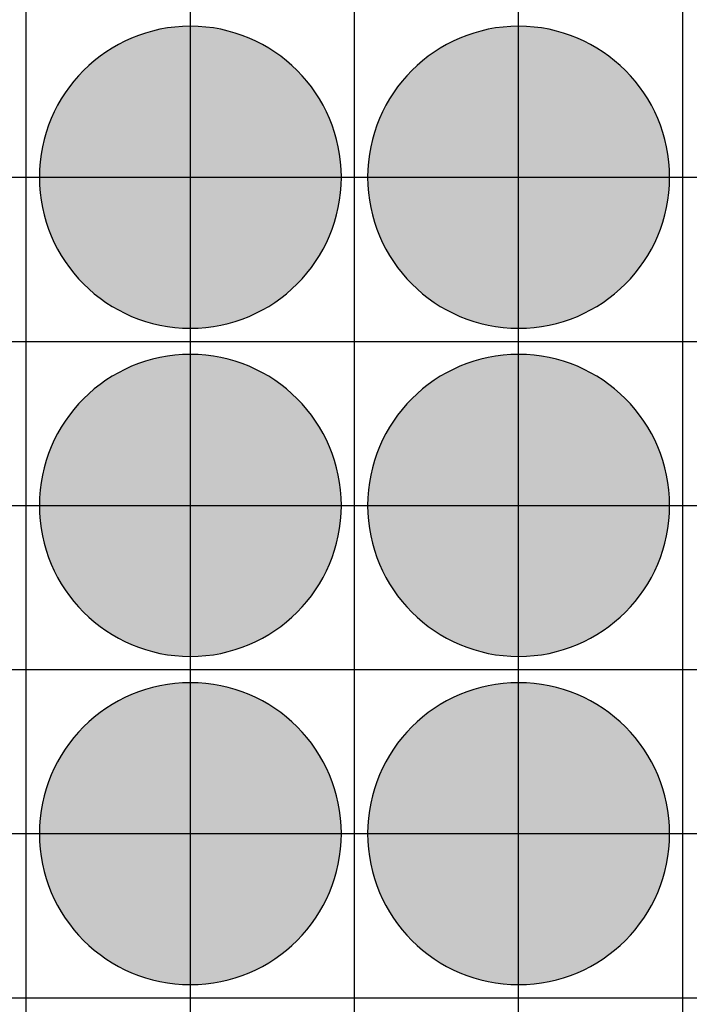
# Model space of a CAD drawing. Units: feet. Extents: x -8758 to 10263, y -1056 to 6564.
# Drawn here: x 2954 to 3056, y 1871 to 2021 of the extents above; entities that cross this region are included whole.
import ezdxf

# ---------------------------------------------------------------- set-up
doc = ezdxf.new("R2010")
doc.units = ezdxf.units.FT
doc.header["$MEASUREMENT"] = 0
doc.header["$XCLIPFRAME"] = 0
for name, color, linetype, true_color in [('Default$Step 3$100_100', 1, 'Continuous', 0xff0000), ('Default$Step 3$25_25', 7, 'Continuous', 0x000000), ('Default$Step 3$Reference Image', 7, 'Continuous', 0x000000), ('Default$Step 3$Symbols$CRV_Circle$Diversified', 7, 'Continuous', 0x960242)]:
    doc.layers.add(name, color=color, linetype=linetype, true_color=true_color)
picture_1 = doc.add_image_def('image1.png', size_in_pixel=(1924, 1554))

msp = doc.modelspace()

# ---------------------------------------------------------------- hatches: boundary and pattern name
at = {"layer": 'Default$Step 3$Symbols$CRV_Circle$Diversified'}
for points in [[(2979.791, 2020.251), (2980.302, 2020.245), (2980.817, 2020.228), (2981.336, 2020.199), (2981.858, 2020.158), (2982.384, 2020.104), (2982.912, 2020.038), (2983.443, 2019.959), (2983.977, 2019.867), (2984.511, 2019.762), (2985.047, 2019.643), (2985.583, 2019.51), (2986.12, 2019.363), (2986.656, 2019.203), (2987.192, 2019.028), (2987.726, 2018.839), (2988.258, 2018.636), (2988.787, 2018.419), (2989.314, 2018.187), (2989.836, 2017.942), (2990.355, 2017.682), (2990.869, 2017.407), (2991.378, 2017.119), (2991.881, 2016.818), (2992.377, 2016.502), (2992.867, 2016.173), (2993.349, 2015.831), (2993.823, 2015.475), (2994.288, 2015.107), (2994.745, 2014.727), (2995.192, 2014.334), (2995.628, 2013.93), (2996.055, 2013.514), (2996.47, 2013.088), (2996.875, 2012.651), (2997.267, 2012.204), (2997.647, 2011.748), (2998.016, 2011.282), (2998.371, 2010.808), (2998.713, 2010.326), (2999.042, 2009.837), (2999.358, 2009.34), (2999.66, 2008.838), (2999.948, 2008.329), (3000.222, 2007.815), (3000.482, 2007.296), (3000.728, 2006.773), (3000.959, 2006.247), (3001.176, 2005.717), (3001.38, 2005.185), (3001.568, 2004.651), (3001.743, 2004.116), (3001.904, 2003.58), (3002.05, 2003.043), (3002.183, 2002.507), (3002.302, 2001.971), (3002.407, 2001.436), (3002.5, 2000.903), (3002.579, 2000.372), (3002.645, 1999.843), (3002.698, 1999.318), (3002.739, 1998.795), (3002.768, 1998.276), (3002.786, 1997.762), (3002.791, 1997.251), (3002.786, 1996.741), (3002.768, 1996.226), (3002.739, 1995.707), (3002.698, 1995.184), (3002.645, 1994.659), (3002.579, 1994.13), (3002.5, 1993.599), (3002.407, 1993.066), (3002.302, 1992.531), (3002.183, 1991.995), (3002.05, 1991.459), (3001.904, 1990.922), (3001.743, 1990.386), (3001.568, 1989.851), (3001.38, 1989.317), (3001.176, 1988.785), (3000.959, 1988.255), (3000.728, 1987.729), (3000.482, 1987.206), (3000.222, 1986.687), (2999.948, 1986.173), (2999.66, 1985.665), (2999.358, 1985.162), (2999.042, 1984.665), (2998.713, 1984.176), (2998.371, 1983.694), (2998.016, 1983.22), (2997.647, 1982.754), (2997.267, 1982.298), (2996.875, 1981.851), (2996.47, 1981.414), (2996.055, 1980.988), (2995.628, 1980.572), (2995.192, 1980.168), (2994.745, 1979.775), (2994.288, 1979.395), (2993.823, 1979.027), (2993.349, 1978.672), (2992.867, 1978.329), (2992.377, 1978), (2991.881, 1977.685), (2991.378, 1977.383), (2990.869, 1977.095), (2990.355, 1976.82), (2989.836, 1976.561), (2989.314, 1976.315), (2988.787, 1976.083), (2988.258, 1975.866), (2987.726, 1975.663), (2987.192, 1975.474), (2986.656, 1975.299), (2986.12, 1975.139), (2985.583, 1974.992), (2985.047, 1974.86), (2984.511, 1974.741), (2983.977, 1974.635), (2983.443, 1974.543), (2982.912, 1974.464), (2982.384, 1974.398), (2981.858, 1974.344), (2981.336, 1974.303), (2980.817, 1974.274), (2980.302, 1974.257), (2979.791, 1974.251), (2979.281, 1974.257), (2978.766, 1974.274), (2978.247, 1974.303), (2977.725, 1974.344), (2977.199, 1974.398), (2976.67, 1974.464), (2976.139, 1974.543), (2975.606, 1974.635), (2975.072, 1974.741), (2974.536, 1974.86), (2973.999, 1974.992), (2973.463, 1975.139), (2972.926, 1975.299), (2972.391, 1975.474), (2971.857, 1975.663), (2971.325, 1975.866), (2970.796, 1976.083), (2970.269, 1976.315), (2969.746, 1976.561), (2969.228, 1976.82), (2968.714, 1977.095), (2968.205, 1977.383), (2967.702, 1977.685), (2967.206, 1978), (2966.716, 1978.329), (2966.234, 1978.672), (2965.76, 1979.027), (2965.295, 1979.395), (2964.838, 1979.775), (2964.391, 1980.168), (2963.954, 1980.572), (2963.528, 1980.988), (2963.112, 1981.414), (2962.708, 1981.851), (2962.316, 1982.298), (2961.935, 1982.754), (2961.567, 1983.22), (2961.212, 1983.694), (2960.87, 1984.176), (2960.54, 1984.665), (2960.225, 1985.162), (2959.923, 1985.665), (2959.635, 1986.173), (2959.361, 1986.687), (2959.101, 1987.206), (2958.855, 1987.729), (2958.624, 1988.255), (2958.406, 1988.785), (2958.203, 1989.317), (2958.014, 1989.851), (2957.84, 1990.386), (2957.679, 1990.922), (2957.533, 1991.459), (2957.4, 1991.995), (2957.281, 1992.531), (2957.175, 1993.066), (2957.083, 1993.599), (2957.004, 1994.13), (2956.938, 1994.659), (2956.884, 1995.184), (2956.843, 1995.707), (2956.814, 1996.226), (2956.797, 1996.741), (2956.791, 1997.251), (2956.797, 1997.762), (2956.814, 1998.276), (2956.843, 1998.795), (2956.884, 1999.318), (2956.938, 1999.843), (2957.004, 2000.372), (2957.083, 2000.903), (2957.175, 2001.436), (2957.281, 2001.971), (2957.4, 2002.507), (2957.533, 2003.043), (2957.679, 2003.58), (2957.84, 2004.116), (2958.014, 2004.651), (2958.203, 2005.185), (2958.406, 2005.717), (2958.624, 2006.247), (2958.855, 2006.773), (2959.101, 2007.296), (2959.361, 2007.815), (2959.635, 2008.329), (2959.923, 2008.838), (2960.225, 2009.34), (2960.54, 2009.837), (2960.87, 2010.326), (2961.212, 2010.808), (2961.567, 2011.282), (2961.935, 2011.748), (2962.316, 2012.204), (2962.708, 2012.651), (2963.112, 2013.088), (2963.528, 2013.514), (2963.954, 2013.93), (2964.391, 2014.334), (2964.838, 2014.727), (2965.295, 2015.107), (2965.76, 2015.475), (2966.234, 2015.831), (2966.716, 2016.173), (2967.206, 2016.502), (2967.702, 2016.818), (2968.205, 2017.119), (2968.714, 2017.407), (2969.228, 2017.682), (2969.746, 2017.942), (2970.269, 2018.187), (2970.796, 2018.419), (2971.325, 2018.636), (2971.857, 2018.839), (2972.391, 2019.028), (2972.926, 2019.203), (2973.463, 2019.363), (2973.999, 2019.51), (2974.536, 2019.643), (2975.072, 2019.762), (2975.606, 2019.867), (2976.139, 2019.959), (2976.67, 2020.038), (2977.199, 2020.104), (2977.725, 2020.158), (2978.247, 2020.199), (2978.766, 2020.228), (2979.281, 2020.245)], [(3029.791, 2020.251), (3030.302, 2020.245), (3030.817, 2020.228), (3031.336, 2020.199), (3031.858, 2020.158), (3032.384, 2020.104), (3032.912, 2020.038), (3033.443, 2019.959), (3033.977, 2019.867), (3034.511, 2019.762), (3035.047, 2019.643), (3035.583, 2019.51), (3036.12, 2019.363), (3036.656, 2019.203), (3037.192, 2019.028), (3037.726, 2018.839), (3038.258, 2018.636), (3038.787, 2018.419), (3039.314, 2018.187), (3039.836, 2017.942), (3040.355, 2017.682), (3040.869, 2017.407), (3041.378, 2017.119), (3041.881, 2016.818), (3042.377, 2016.502), (3042.867, 2016.173), (3043.349, 2015.831), (3043.823, 2015.475), (3044.288, 2015.107), (3044.745, 2014.727), (3045.192, 2014.334), (3045.628, 2013.93), (3046.055, 2013.514), (3046.47, 2013.088), (3046.875, 2012.651), (3047.267, 2012.204), (3047.647, 2011.748), (3048.016, 2011.282), (3048.371, 2010.808), (3048.713, 2010.326), (3049.042, 2009.837), (3049.358, 2009.34), (3049.66, 2008.838), (3049.948, 2008.329), (3050.222, 2007.815), (3050.482, 2007.296), (3050.728, 2006.773), (3050.959, 2006.247), (3051.176, 2005.717), (3051.38, 2005.185), (3051.568, 2004.651), (3051.743, 2004.116), (3051.904, 2003.58), (3052.05, 2003.043), (3052.183, 2002.507), (3052.302, 2001.971), (3052.407, 2001.436), (3052.5, 2000.903), (3052.579, 2000.372), (3052.645, 1999.843), (3052.698, 1999.318), (3052.739, 1998.795), (3052.768, 1998.276), (3052.786, 1997.762), (3052.791, 1997.251), (3052.786, 1996.741), (3052.768, 1996.226), (3052.739, 1995.707), (3052.698, 1995.184), (3052.645, 1994.659), (3052.579, 1994.13), (3052.5, 1993.599), (3052.407, 1993.066), (3052.302, 1992.531), (3052.183, 1991.995), (3052.05, 1991.459), (3051.904, 1990.922), (3051.743, 1990.386), (3051.568, 1989.851), (3051.38, 1989.317), (3051.176, 1988.785), (3050.959, 1988.255), (3050.728, 1987.729), (3050.482, 1987.206), (3050.222, 1986.687), (3049.948, 1986.173), (3049.66, 1985.665), (3049.358, 1985.162), (3049.042, 1984.665), (3048.713, 1984.176), (3048.371, 1983.694), (3048.016, 1983.22), (3047.647, 1982.754), (3047.267, 1982.298), (3046.875, 1981.851), (3046.47, 1981.414), (3046.055, 1980.988), (3045.628, 1980.572), (3045.192, 1980.168), (3044.745, 1979.775), (3044.288, 1979.395), (3043.823, 1979.027), (3043.349, 1978.672), (3042.867, 1978.329), (3042.377, 1978), (3041.881, 1977.685), (3041.378, 1977.383), (3040.869, 1977.095), (3040.355, 1976.82), (3039.836, 1976.561), (3039.314, 1976.315), (3038.787, 1976.083), (3038.258, 1975.866), (3037.726, 1975.663), (3037.192, 1975.474), (3036.656, 1975.299), (3036.12, 1975.139), (3035.583, 1974.992), (3035.047, 1974.86), (3034.511, 1974.741), (3033.977, 1974.635), (3033.443, 1974.543), (3032.912, 1974.464), (3032.384, 1974.398), (3031.858, 1974.344), (3031.336, 1974.303), (3030.817, 1974.274), (3030.302, 1974.257), (3029.791, 1974.251), (3029.281, 1974.257), (3028.766, 1974.274), (3028.247, 1974.303), (3027.725, 1974.344), (3027.199, 1974.398), (3026.67, 1974.464), (3026.139, 1974.543), (3025.606, 1974.635), (3025.072, 1974.741), (3024.536, 1974.86), (3023.999, 1974.992), (3023.463, 1975.139), (3022.926, 1975.299), (3022.391, 1975.474), (3021.857, 1975.663), (3021.325, 1975.866), (3020.796, 1976.083), (3020.269, 1976.315), (3019.746, 1976.561), (3019.228, 1976.82), (3018.714, 1977.095), (3018.205, 1977.383), (3017.702, 1977.685), (3017.206, 1978), (3016.716, 1978.329), (3016.234, 1978.672), (3015.76, 1979.027), (3015.295, 1979.395), (3014.838, 1979.775), (3014.391, 1980.168), (3013.954, 1980.572), (3013.528, 1980.988), (3013.112, 1981.414), (3012.708, 1981.851), (3012.316, 1982.298), (3011.935, 1982.754), (3011.567, 1983.22), (3011.212, 1983.694), (3010.87, 1984.176), (3010.54, 1984.665), (3010.225, 1985.162), (3009.923, 1985.665), (3009.635, 1986.173), (3009.361, 1986.687), (3009.101, 1987.206), (3008.855, 1987.729), (3008.624, 1988.255), (3008.406, 1988.785), (3008.203, 1989.317), (3008.014, 1989.851), (3007.84, 1990.386), (3007.679, 1990.922), (3007.533, 1991.459), (3007.4, 1991.995), (3007.281, 1992.531), (3007.175, 1993.066), (3007.083, 1993.599), (3007.004, 1994.13), (3006.938, 1994.659), (3006.884, 1995.184), (3006.843, 1995.707), (3006.814, 1996.226), (3006.797, 1996.741), (3006.791, 1997.251), (3006.797, 1997.762), (3006.814, 1998.276), (3006.843, 1998.795), (3006.884, 1999.318), (3006.938, 1999.843), (3007.004, 2000.372), (3007.083, 2000.903), (3007.175, 2001.436), (3007.281, 2001.971), (3007.4, 2002.507), (3007.533, 2003.043), (3007.679, 2003.58), (3007.84, 2004.116), (3008.014, 2004.651), (3008.203, 2005.185), (3008.406, 2005.717), (3008.624, 2006.247), (3008.855, 2006.773), (3009.101, 2007.296), (3009.361, 2007.815), (3009.635, 2008.329), (3009.923, 2008.838), (3010.225, 2009.34), (3010.54, 2009.837), (3010.87, 2010.326), (3011.212, 2010.808), (3011.567, 2011.282), (3011.935, 2011.748), (3012.316, 2012.204), (3012.708, 2012.651), (3013.112, 2013.088), (3013.528, 2013.514), (3013.954, 2013.93), (3014.391, 2014.334), (3014.838, 2014.727), (3015.295, 2015.107), (3015.76, 2015.475), (3016.234, 2015.831), (3016.716, 2016.173), (3017.206, 2016.502), (3017.702, 2016.818), (3018.205, 2017.119), (3018.714, 2017.407), (3019.228, 2017.682), (3019.746, 2017.942), (3020.269, 2018.187), (3020.796, 2018.419), (3021.325, 2018.636), (3021.857, 2018.839), (3022.391, 2019.028), (3022.926, 2019.203), (3023.463, 2019.363), (3023.999, 2019.51), (3024.536, 2019.643), (3025.072, 2019.762), (3025.606, 2019.867), (3026.139, 2019.959), (3026.67, 2020.038), (3027.199, 2020.104), (3027.725, 2020.158), (3028.247, 2020.199), (3028.766, 2020.228), (3029.281, 2020.245)], [(2979.791, 1970.251), (2980.302, 1970.245), (2980.817, 1970.228), (2981.336, 1970.199), (2981.858, 1970.158), (2982.384, 1970.104), (2982.912, 1970.038), (2983.443, 1969.959), (2983.977, 1969.867), (2984.511, 1969.762), (2985.047, 1969.643), (2985.583, 1969.51), (2986.12, 1969.363), (2986.656, 1969.203), (2987.192, 1969.028), (2987.726, 1968.839), (2988.258, 1968.636), (2988.787, 1968.419), (2989.314, 1968.187), (2989.836, 1967.942), (2990.355, 1967.682), (2990.869, 1967.407), (2991.378, 1967.119), (2991.881, 1966.818), (2992.377, 1966.502), (2992.867, 1966.173), (2993.349, 1965.831), (2993.823, 1965.475), (2994.288, 1965.107), (2994.745, 1964.727), (2995.192, 1964.334), (2995.628, 1963.93), (2996.055, 1963.514), (2996.47, 1963.088), (2996.875, 1962.651), (2997.267, 1962.204), (2997.647, 1961.748), (2998.016, 1961.282), (2998.371, 1960.808), (2998.713, 1960.326), (2999.042, 1959.837), (2999.358, 1959.34), (2999.66, 1958.838), (2999.948, 1958.329), (3000.222, 1957.815), (3000.482, 1957.296), (3000.728, 1956.773), (3000.959, 1956.247), (3001.176, 1955.717), (3001.38, 1955.185), (3001.568, 1954.651), (3001.743, 1954.116), (3001.904, 1953.58), (3002.05, 1953.043), (3002.183, 1952.507), (3002.302, 1951.971), (3002.407, 1951.436), (3002.5, 1950.903), (3002.579, 1950.372), (3002.645, 1949.843), (3002.698, 1949.318), (3002.739, 1948.795), (3002.768, 1948.276), (3002.786, 1947.762), (3002.791, 1947.251), (3002.786, 1946.741), (3002.768, 1946.226), (3002.739, 1945.707), (3002.698, 1945.184), (3002.645, 1944.659), (3002.579, 1944.13), (3002.5, 1943.599), (3002.407, 1943.066), (3002.302, 1942.531), (3002.183, 1941.995), (3002.05, 1941.459), (3001.904, 1940.922), (3001.743, 1940.386), (3001.568, 1939.851), (3001.38, 1939.317), (3001.176, 1938.785), (3000.959, 1938.255), (3000.728, 1937.729), (3000.482, 1937.206), (3000.222, 1936.687), (2999.948, 1936.173), (2999.66, 1935.665), (2999.358, 1935.162), (2999.042, 1934.665), (2998.713, 1934.176), (2998.371, 1933.694), (2998.016, 1933.22), (2997.647, 1932.754), (2997.267, 1932.298), (2996.875, 1931.851), (2996.47, 1931.414), (2996.055, 1930.988), (2995.628, 1930.572), (2995.192, 1930.168), (2994.745, 1929.775), (2994.288, 1929.395), (2993.823, 1929.027), (2993.349, 1928.672), (2992.867, 1928.329), (2992.377, 1928), (2991.881, 1927.685), (2991.378, 1927.383), (2990.869, 1927.095), (2990.355, 1926.82), (2989.836, 1926.561), (2989.314, 1926.315), (2988.787, 1926.083), (2988.258, 1925.866), (2987.726, 1925.663), (2987.192, 1925.474), (2986.656, 1925.299), (2986.12, 1925.139), (2985.583, 1924.992), (2985.047, 1924.86), (2984.511, 1924.741), (2983.977, 1924.635), (2983.443, 1924.543), (2982.912, 1924.464), (2982.384, 1924.398), (2981.858, 1924.344), (2981.336, 1924.303), (2980.817, 1924.274), (2980.302, 1924.257), (2979.791, 1924.251), (2979.281, 1924.257), (2978.766, 1924.274), (2978.247, 1924.303), (2977.725, 1924.344), (2977.199, 1924.398), (2976.67, 1924.464), (2976.139, 1924.543), (2975.606, 1924.635), (2975.072, 1924.741), (2974.536, 1924.86), (2973.999, 1924.992), (2973.463, 1925.139), (2972.926, 1925.299), (2972.391, 1925.474), (2971.857, 1925.663), (2971.325, 1925.866), (2970.796, 1926.083), (2970.269, 1926.315), (2969.746, 1926.561), (2969.228, 1926.82), (2968.714, 1927.095), (2968.205, 1927.383), (2967.702, 1927.685), (2967.206, 1928), (2966.716, 1928.329), (2966.234, 1928.672), (2965.76, 1929.027), (2965.295, 1929.395), (2964.838, 1929.775), (2964.391, 1930.168), (2963.954, 1930.572), (2963.528, 1930.988), (2963.112, 1931.414), (2962.708, 1931.851), (2962.316, 1932.298), (2961.935, 1932.754), (2961.567, 1933.22), (2961.212, 1933.694), (2960.87, 1934.176), (2960.54, 1934.665), (2960.225, 1935.162), (2959.923, 1935.665), (2959.635, 1936.173), (2959.361, 1936.687), (2959.101, 1937.206), (2958.855, 1937.729), (2958.624, 1938.255), (2958.406, 1938.785), (2958.203, 1939.317), (2958.014, 1939.851), (2957.84, 1940.386), (2957.679, 1940.922), (2957.533, 1941.459), (2957.4, 1941.995), (2957.281, 1942.531), (2957.175, 1943.066), (2957.083, 1943.599), (2957.004, 1944.13), (2956.938, 1944.659), (2956.884, 1945.184), (2956.843, 1945.707), (2956.814, 1946.226), (2956.797, 1946.741), (2956.791, 1947.251), (2956.797, 1947.762), (2956.814, 1948.276), (2956.843, 1948.795), (2956.884, 1949.318), (2956.938, 1949.843), (2957.004, 1950.372), (2957.083, 1950.903), (2957.175, 1951.436), (2957.281, 1951.971), (2957.4, 1952.507), (2957.533, 1953.043), (2957.679, 1953.58), (2957.84, 1954.116), (2958.014, 1954.651), (2958.203, 1955.185), (2958.406, 1955.717), (2958.624, 1956.247), (2958.855, 1956.773), (2959.101, 1957.296), (2959.361, 1957.815), (2959.635, 1958.329), (2959.923, 1958.838), (2960.225, 1959.34), (2960.54, 1959.837), (2960.87, 1960.326), (2961.212, 1960.808), (2961.567, 1961.282), (2961.935, 1961.748), (2962.316, 1962.204), (2962.708, 1962.651), (2963.112, 1963.088), (2963.528, 1963.514), (2963.954, 1963.93), (2964.391, 1964.334), (2964.838, 1964.727), (2965.295, 1965.107), (2965.76, 1965.475), (2966.234, 1965.831), (2966.716, 1966.173), (2967.206, 1966.502), (2967.702, 1966.818), (2968.205, 1967.119), (2968.714, 1967.407), (2969.228, 1967.682), (2969.746, 1967.942), (2970.269, 1968.187), (2970.796, 1968.419), (2971.325, 1968.636), (2971.857, 1968.839), (2972.391, 1969.028), (2972.926, 1969.203), (2973.463, 1969.363), (2973.999, 1969.51), (2974.536, 1969.643), (2975.072, 1969.762), (2975.606, 1969.867), (2976.139, 1969.959), (2976.67, 1970.038), (2977.199, 1970.104), (2977.725, 1970.158), (2978.247, 1970.199), (2978.766, 1970.228), (2979.281, 1970.245)], [(3029.791, 1970.251), (3030.302, 1970.245), (3030.817, 1970.228), (3031.336, 1970.199), (3031.858, 1970.158), (3032.384, 1970.104), (3032.912, 1970.038), (3033.443, 1969.959), (3033.977, 1969.867), (3034.511, 1969.762), (3035.047, 1969.643), (3035.583, 1969.51), (3036.12, 1969.363), (3036.656, 1969.203), (3037.192, 1969.028), (3037.726, 1968.839), (3038.258, 1968.636), (3038.787, 1968.419), (3039.314, 1968.187), (3039.836, 1967.942), (3040.355, 1967.682), (3040.869, 1967.407), (3041.378, 1967.119), (3041.881, 1966.818), (3042.377, 1966.502), (3042.867, 1966.173), (3043.349, 1965.831), (3043.823, 1965.475), (3044.288, 1965.107), (3044.745, 1964.727), (3045.192, 1964.334), (3045.628, 1963.93), (3046.055, 1963.514), (3046.47, 1963.088), (3046.875, 1962.651), (3047.267, 1962.204), (3047.647, 1961.748), (3048.016, 1961.282), (3048.371, 1960.808), (3048.713, 1960.326), (3049.042, 1959.837), (3049.358, 1959.34), (3049.66, 1958.838), (3049.948, 1958.329), (3050.222, 1957.815), (3050.482, 1957.296), (3050.728, 1956.773), (3050.959, 1956.247), (3051.176, 1955.717), (3051.38, 1955.185), (3051.568, 1954.651), (3051.743, 1954.116), (3051.904, 1953.58), (3052.05, 1953.043), (3052.183, 1952.507), (3052.302, 1951.971), (3052.407, 1951.436), (3052.5, 1950.903), (3052.579, 1950.372), (3052.645, 1949.843), (3052.698, 1949.318), (3052.739, 1948.795), (3052.768, 1948.276), (3052.786, 1947.762), (3052.791, 1947.251), (3052.786, 1946.741), (3052.768, 1946.226), (3052.739, 1945.707), (3052.698, 1945.184), (3052.645, 1944.659), (3052.579, 1944.13), (3052.5, 1943.599), (3052.407, 1943.066), (3052.302, 1942.531), (3052.183, 1941.995), (3052.05, 1941.459), (3051.904, 1940.922), (3051.743, 1940.386), (3051.568, 1939.851), (3051.38, 1939.317), (3051.176, 1938.785), (3050.959, 1938.255), (3050.728, 1937.729), (3050.482, 1937.206), (3050.222, 1936.687), (3049.948, 1936.173), (3049.66, 1935.665), (3049.358, 1935.162), (3049.042, 1934.665), (3048.713, 1934.176), (3048.371, 1933.694), (3048.016, 1933.22), (3047.647, 1932.754), (3047.267, 1932.298), (3046.875, 1931.851), (3046.47, 1931.414), (3046.055, 1930.988), (3045.628, 1930.572), (3045.192, 1930.168), (3044.745, 1929.775), (3044.288, 1929.395), (3043.823, 1929.027), (3043.349, 1928.672), (3042.867, 1928.329), (3042.377, 1928), (3041.881, 1927.685), (3041.378, 1927.383), (3040.869, 1927.095), (3040.355, 1926.82), (3039.836, 1926.561), (3039.314, 1926.315), (3038.787, 1926.083), (3038.258, 1925.866), (3037.726, 1925.663), (3037.192, 1925.474), (3036.656, 1925.299), (3036.12, 1925.139), (3035.583, 1924.992), (3035.047, 1924.86), (3034.511, 1924.741), (3033.977, 1924.635), (3033.443, 1924.543), (3032.912, 1924.464), (3032.384, 1924.398), (3031.858, 1924.344), (3031.336, 1924.303), (3030.817, 1924.274), (3030.302, 1924.257), (3029.791, 1924.251), (3029.281, 1924.257), (3028.766, 1924.274), (3028.247, 1924.303), (3027.725, 1924.344), (3027.199, 1924.398), (3026.67, 1924.464), (3026.139, 1924.543), (3025.606, 1924.635), (3025.072, 1924.741), (3024.536, 1924.86), (3023.999, 1924.992), (3023.463, 1925.139), (3022.926, 1925.299), (3022.391, 1925.474), (3021.857, 1925.663), (3021.325, 1925.866), (3020.796, 1926.083), (3020.269, 1926.315), (3019.746, 1926.561), (3019.228, 1926.82), (3018.714, 1927.095), (3018.205, 1927.383), (3017.702, 1927.685), (3017.206, 1928), (3016.716, 1928.329), (3016.234, 1928.672), (3015.76, 1929.027), (3015.295, 1929.395), (3014.838, 1929.775), (3014.391, 1930.168), (3013.954, 1930.572), (3013.528, 1930.988), (3013.112, 1931.414), (3012.708, 1931.851), (3012.316, 1932.298), (3011.935, 1932.754), (3011.567, 1933.22), (3011.212, 1933.694), (3010.87, 1934.176), (3010.54, 1934.665), (3010.225, 1935.162), (3009.923, 1935.665), (3009.635, 1936.173), (3009.361, 1936.687), (3009.101, 1937.206), (3008.855, 1937.729), (3008.624, 1938.255), (3008.406, 1938.785), (3008.203, 1939.317), (3008.014, 1939.851), (3007.84, 1940.386), (3007.679, 1940.922), (3007.533, 1941.459), (3007.4, 1941.995), (3007.281, 1942.531), (3007.175, 1943.066), (3007.083, 1943.599), (3007.004, 1944.13), (3006.938, 1944.659), (3006.884, 1945.184), (3006.843, 1945.707), (3006.814, 1946.226), (3006.797, 1946.741), (3006.791, 1947.251), (3006.797, 1947.762), (3006.814, 1948.276), (3006.843, 1948.795), (3006.884, 1949.318), (3006.938, 1949.843), (3007.004, 1950.372), (3007.083, 1950.903), (3007.175, 1951.436), (3007.281, 1951.971), (3007.4, 1952.507), (3007.533, 1953.043), (3007.679, 1953.58), (3007.84, 1954.116), (3008.014, 1954.651), (3008.203, 1955.185), (3008.406, 1955.717), (3008.624, 1956.247), (3008.855, 1956.773), (3009.101, 1957.296), (3009.361, 1957.815), (3009.635, 1958.329), (3009.923, 1958.838), (3010.225, 1959.34), (3010.54, 1959.837), (3010.87, 1960.326), (3011.212, 1960.808), (3011.567, 1961.282), (3011.935, 1961.748), (3012.316, 1962.204), (3012.708, 1962.651), (3013.112, 1963.088), (3013.528, 1963.514), (3013.954, 1963.93), (3014.391, 1964.334), (3014.838, 1964.727), (3015.295, 1965.107), (3015.76, 1965.475), (3016.234, 1965.831), (3016.716, 1966.173), (3017.206, 1966.502), (3017.702, 1966.818), (3018.205, 1967.119), (3018.714, 1967.407), (3019.228, 1967.682), (3019.746, 1967.942), (3020.269, 1968.187), (3020.796, 1968.419), (3021.325, 1968.636), (3021.857, 1968.839), (3022.391, 1969.028), (3022.926, 1969.203), (3023.463, 1969.363), (3023.999, 1969.51), (3024.536, 1969.643), (3025.072, 1969.762), (3025.606, 1969.867), (3026.139, 1969.959), (3026.67, 1970.038), (3027.199, 1970.104), (3027.725, 1970.158), (3028.247, 1970.199), (3028.766, 1970.228), (3029.281, 1970.245)], [(2979.791, 1920.251), (2980.302, 1920.245), (2980.817, 1920.228), (2981.336, 1920.199), (2981.858, 1920.158), (2982.384, 1920.104), (2982.912, 1920.038), (2983.443, 1919.959), (2983.977, 1919.867), (2984.511, 1919.762), (2985.047, 1919.643), (2985.583, 1919.51), (2986.12, 1919.363), (2986.656, 1919.203), (2987.192, 1919.028), (2987.726, 1918.839), (2988.258, 1918.636), (2988.787, 1918.419), (2989.314, 1918.187), (2989.836, 1917.942), (2990.355, 1917.682), (2990.869, 1917.407), (2991.378, 1917.119), (2991.881, 1916.818), (2992.377, 1916.502), (2992.867, 1916.173), (2993.349, 1915.831), (2993.823, 1915.475), (2994.288, 1915.107), (2994.745, 1914.727), (2995.192, 1914.334), (2995.628, 1913.93), (2996.055, 1913.514), (2996.47, 1913.088), (2996.875, 1912.651), (2997.267, 1912.204), (2997.647, 1911.748), (2998.016, 1911.282), (2998.371, 1910.808), (2998.713, 1910.326), (2999.042, 1909.837), (2999.358, 1909.34), (2999.66, 1908.838), (2999.948, 1908.329), (3000.222, 1907.815), (3000.482, 1907.296), (3000.728, 1906.773), (3000.959, 1906.247), (3001.176, 1905.717), (3001.38, 1905.185), (3001.568, 1904.651), (3001.743, 1904.116), (3001.904, 1903.58), (3002.05, 1903.043), (3002.183, 1902.507), (3002.302, 1901.971), (3002.407, 1901.436), (3002.5, 1900.903), (3002.579, 1900.372), (3002.645, 1899.843), (3002.698, 1899.318), (3002.739, 1898.795), (3002.768, 1898.276), (3002.786, 1897.762), (3002.791, 1897.251), (3002.786, 1896.741), (3002.768, 1896.226), (3002.739, 1895.707), (3002.698, 1895.184), (3002.645, 1894.659), (3002.579, 1894.13), (3002.5, 1893.599), (3002.407, 1893.066), (3002.302, 1892.531), (3002.183, 1891.995), (3002.05, 1891.459), (3001.904, 1890.922), (3001.743, 1890.386), (3001.568, 1889.851), (3001.38, 1889.317), (3001.176, 1888.785), (3000.959, 1888.255), (3000.728, 1887.729), (3000.482, 1887.206), (3000.222, 1886.687), (2999.948, 1886.173), (2999.66, 1885.665), (2999.358, 1885.162), (2999.042, 1884.665), (2998.713, 1884.176), (2998.371, 1883.694), (2998.016, 1883.22), (2997.647, 1882.754), (2997.267, 1882.298), (2996.875, 1881.851), (2996.47, 1881.414), (2996.055, 1880.988), (2995.628, 1880.572), (2995.192, 1880.168), (2994.745, 1879.775), (2994.288, 1879.395), (2993.823, 1879.027), (2993.349, 1878.672), (2992.867, 1878.329), (2992.377, 1878), (2991.881, 1877.685), (2991.378, 1877.383), (2990.869, 1877.095), (2990.355, 1876.82), (2989.836, 1876.561), (2989.314, 1876.315), (2988.787, 1876.083), (2988.258, 1875.866), (2987.726, 1875.663), (2987.192, 1875.474), (2986.656, 1875.299), (2986.12, 1875.139), (2985.583, 1874.992), (2985.047, 1874.86), (2984.511, 1874.741), (2983.977, 1874.635), (2983.443, 1874.543), (2982.912, 1874.464), (2982.384, 1874.398), (2981.858, 1874.344), (2981.336, 1874.303), (2980.817, 1874.274), (2980.302, 1874.257), (2979.791, 1874.251), (2979.281, 1874.257), (2978.766, 1874.274), (2978.247, 1874.303), (2977.725, 1874.344), (2977.199, 1874.398), (2976.67, 1874.464), (2976.139, 1874.543), (2975.606, 1874.635), (2975.072, 1874.741), (2974.536, 1874.86), (2973.999, 1874.992), (2973.463, 1875.139), (2972.926, 1875.299), (2972.391, 1875.474), (2971.857, 1875.663), (2971.325, 1875.866), (2970.796, 1876.083), (2970.269, 1876.315), (2969.746, 1876.561), (2969.228, 1876.82), (2968.714, 1877.095), (2968.205, 1877.383), (2967.702, 1877.685), (2967.206, 1878), (2966.716, 1878.329), (2966.234, 1878.672), (2965.76, 1879.027), (2965.295, 1879.395), (2964.838, 1879.775), (2964.391, 1880.168), (2963.954, 1880.572), (2963.528, 1880.988), (2963.112, 1881.414), (2962.708, 1881.851), (2962.316, 1882.298), (2961.935, 1882.754), (2961.567, 1883.22), (2961.212, 1883.694), (2960.87, 1884.176), (2960.54, 1884.665), (2960.225, 1885.162), (2959.923, 1885.665), (2959.635, 1886.173), (2959.361, 1886.687), (2959.101, 1887.206), (2958.855, 1887.729), (2958.624, 1888.255), (2958.406, 1888.785), (2958.203, 1889.317), (2958.014, 1889.851), (2957.84, 1890.386), (2957.679, 1890.922), (2957.533, 1891.459), (2957.4, 1891.995), (2957.281, 1892.531), (2957.175, 1893.066), (2957.083, 1893.599), (2957.004, 1894.13), (2956.938, 1894.659), (2956.884, 1895.184), (2956.843, 1895.707), (2956.814, 1896.226), (2956.797, 1896.741), (2956.791, 1897.251), (2956.797, 1897.762), (2956.814, 1898.276), (2956.843, 1898.795), (2956.884, 1899.318), (2956.938, 1899.843), (2957.004, 1900.372), (2957.083, 1900.903), (2957.175, 1901.436), (2957.281, 1901.971), (2957.4, 1902.507), (2957.533, 1903.043), (2957.679, 1903.58), (2957.84, 1904.116), (2958.014, 1904.651), (2958.203, 1905.185), (2958.406, 1905.717), (2958.624, 1906.247), (2958.855, 1906.773), (2959.101, 1907.296), (2959.361, 1907.815), (2959.635, 1908.329), (2959.923, 1908.838), (2960.225, 1909.34), (2960.54, 1909.837), (2960.87, 1910.326), (2961.212, 1910.808), (2961.567, 1911.282), (2961.935, 1911.748), (2962.316, 1912.204), (2962.708, 1912.651), (2963.112, 1913.088), (2963.528, 1913.514), (2963.954, 1913.93), (2964.391, 1914.334), (2964.838, 1914.727), (2965.295, 1915.107), (2965.76, 1915.475), (2966.234, 1915.831), (2966.716, 1916.173), (2967.206, 1916.502), (2967.702, 1916.818), (2968.205, 1917.119), (2968.714, 1917.407), (2969.228, 1917.682), (2969.746, 1917.942), (2970.269, 1918.187), (2970.796, 1918.419), (2971.325, 1918.636), (2971.857, 1918.839), (2972.391, 1919.028), (2972.926, 1919.203), (2973.463, 1919.363), (2973.999, 1919.51), (2974.536, 1919.643), (2975.072, 1919.762), (2975.606, 1919.867), (2976.139, 1919.959), (2976.67, 1920.038), (2977.199, 1920.104), (2977.725, 1920.158), (2978.247, 1920.199), (2978.766, 1920.228), (2979.281, 1920.245)], [(3029.791, 1920.251), (3030.302, 1920.245), (3030.817, 1920.228), (3031.336, 1920.199), (3031.858, 1920.158), (3032.384, 1920.104), (3032.912, 1920.038), (3033.443, 1919.959), (3033.977, 1919.867), (3034.511, 1919.762), (3035.047, 1919.643), (3035.583, 1919.51), (3036.12, 1919.363), (3036.656, 1919.203), (3037.192, 1919.028), (3037.726, 1918.839), (3038.258, 1918.636), (3038.787, 1918.419), (3039.314, 1918.187), (3039.836, 1917.942), (3040.355, 1917.682), (3040.869, 1917.407), (3041.378, 1917.119), (3041.881, 1916.818), (3042.377, 1916.502), (3042.867, 1916.173), (3043.349, 1915.831), (3043.823, 1915.475), (3044.288, 1915.107), (3044.745, 1914.727), (3045.192, 1914.334), (3045.628, 1913.93), (3046.055, 1913.514), (3046.47, 1913.088), (3046.875, 1912.651), (3047.267, 1912.204), (3047.647, 1911.748), (3048.016, 1911.282), (3048.371, 1910.808), (3048.713, 1910.326), (3049.042, 1909.837), (3049.358, 1909.34), (3049.66, 1908.838), (3049.948, 1908.329), (3050.222, 1907.815), (3050.482, 1907.296), (3050.728, 1906.773), (3050.959, 1906.247), (3051.176, 1905.717), (3051.38, 1905.185), (3051.568, 1904.651), (3051.743, 1904.116), (3051.904, 1903.58), (3052.05, 1903.043), (3052.183, 1902.507), (3052.302, 1901.971), (3052.407, 1901.436), (3052.5, 1900.903), (3052.579, 1900.372), (3052.645, 1899.843), (3052.698, 1899.318), (3052.739, 1898.795), (3052.768, 1898.276), (3052.786, 1897.762), (3052.791, 1897.251), (3052.786, 1896.741), (3052.768, 1896.226), (3052.739, 1895.707), (3052.698, 1895.184), (3052.645, 1894.659), (3052.579, 1894.13), (3052.5, 1893.599), (3052.407, 1893.066), (3052.302, 1892.531), (3052.183, 1891.995), (3052.05, 1891.459), (3051.904, 1890.922), (3051.743, 1890.386), (3051.568, 1889.851), (3051.38, 1889.317), (3051.176, 1888.785), (3050.959, 1888.255), (3050.728, 1887.729), (3050.482, 1887.206), (3050.222, 1886.687), (3049.948, 1886.173), (3049.66, 1885.665), (3049.358, 1885.162), (3049.042, 1884.665), (3048.713, 1884.176), (3048.371, 1883.694), (3048.016, 1883.22), (3047.647, 1882.754), (3047.267, 1882.298), (3046.875, 1881.851), (3046.47, 1881.414), (3046.055, 1880.988), (3045.628, 1880.572), (3045.192, 1880.168), (3044.745, 1879.775), (3044.288, 1879.395), (3043.823, 1879.027), (3043.349, 1878.672), (3042.867, 1878.329), (3042.377, 1878), (3041.881, 1877.685), (3041.378, 1877.383), (3040.869, 1877.095), (3040.355, 1876.82), (3039.836, 1876.561), (3039.314, 1876.315), (3038.787, 1876.083), (3038.258, 1875.866), (3037.726, 1875.663), (3037.192, 1875.474), (3036.656, 1875.299), (3036.12, 1875.139), (3035.583, 1874.992), (3035.047, 1874.86), (3034.511, 1874.741), (3033.977, 1874.635), (3033.443, 1874.543), (3032.912, 1874.464), (3032.384, 1874.398), (3031.858, 1874.344), (3031.336, 1874.303), (3030.817, 1874.274), (3030.302, 1874.257), (3029.791, 1874.251), (3029.281, 1874.257), (3028.766, 1874.274), (3028.247, 1874.303), (3027.725, 1874.344), (3027.199, 1874.398), (3026.67, 1874.464), (3026.139, 1874.543), (3025.606, 1874.635), (3025.072, 1874.741), (3024.536, 1874.86), (3023.999, 1874.992), (3023.463, 1875.139), (3022.926, 1875.299), (3022.391, 1875.474), (3021.857, 1875.663), (3021.325, 1875.866), (3020.796, 1876.083), (3020.269, 1876.315), (3019.746, 1876.561), (3019.228, 1876.82), (3018.714, 1877.095), (3018.205, 1877.383), (3017.702, 1877.685), (3017.206, 1878), (3016.716, 1878.329), (3016.234, 1878.672), (3015.76, 1879.027), (3015.295, 1879.395), (3014.838, 1879.775), (3014.391, 1880.168), (3013.954, 1880.572), (3013.528, 1880.988), (3013.112, 1881.414), (3012.708, 1881.851), (3012.316, 1882.298), (3011.935, 1882.754), (3011.567, 1883.22), (3011.212, 1883.694), (3010.87, 1884.176), (3010.54, 1884.665), (3010.225, 1885.162), (3009.923, 1885.665), (3009.635, 1886.173), (3009.361, 1886.687), (3009.101, 1887.206), (3008.855, 1887.729), (3008.624, 1888.255), (3008.406, 1888.785), (3008.203, 1889.317), (3008.014, 1889.851), (3007.84, 1890.386), (3007.679, 1890.922), (3007.533, 1891.459), (3007.4, 1891.995), (3007.281, 1892.531), (3007.175, 1893.066), (3007.083, 1893.599), (3007.004, 1894.13), (3006.938, 1894.659), (3006.884, 1895.184), (3006.843, 1895.707), (3006.814, 1896.226), (3006.797, 1896.741), (3006.791, 1897.251), (3006.797, 1897.762), (3006.814, 1898.276), (3006.843, 1898.795), (3006.884, 1899.318), (3006.938, 1899.843), (3007.004, 1900.372), (3007.083, 1900.903), (3007.175, 1901.436), (3007.281, 1901.971), (3007.4, 1902.507), (3007.533, 1903.043), (3007.679, 1903.58), (3007.84, 1904.116), (3008.014, 1904.651), (3008.203, 1905.185), (3008.406, 1905.717), (3008.624, 1906.247), (3008.855, 1906.773), (3009.101, 1907.296), (3009.361, 1907.815), (3009.635, 1908.329), (3009.923, 1908.838), (3010.225, 1909.34), (3010.54, 1909.837), (3010.87, 1910.326), (3011.212, 1910.808), (3011.567, 1911.282), (3011.935, 1911.748), (3012.316, 1912.204), (3012.708, 1912.651), (3013.112, 1913.088), (3013.528, 1913.514), (3013.954, 1913.93), (3014.391, 1914.334), (3014.838, 1914.727), (3015.295, 1915.107), (3015.76, 1915.475), (3016.234, 1915.831), (3016.716, 1916.173), (3017.206, 1916.502), (3017.702, 1916.818), (3018.205, 1917.119), (3018.714, 1917.407), (3019.228, 1917.682), (3019.746, 1917.942), (3020.269, 1918.187), (3020.796, 1918.419), (3021.325, 1918.636), (3021.857, 1918.839), (3022.391, 1919.028), (3022.926, 1919.203), (3023.463, 1919.363), (3023.999, 1919.51), (3024.536, 1919.643), (3025.072, 1919.762), (3025.606, 1919.867), (3026.139, 1919.959), (3026.67, 1920.038), (3027.199, 1920.104), (3027.725, 1920.158), (3028.247, 1920.199), (3028.766, 1920.228), (3029.281, 1920.245)]]:
    msp.add_hatch(color=256, dxfattribs=at).paths.add_polyline_path(points, flags=0)

# ---------------------------------------------------------------- linework, layer by layer
at = {"layer": 'Default$Step 3$100_100'}
for points in [[(3054.791, -277.749), (3054.791, 472.251), (3054.791, 1222.251), (3054.791, 1972.251), (3054.791, 2722.251)], [(1954.791, 1922.251), (2704.791, 1922.251), (3454.791, 1922.251), (4204.791, 1922.251), (4954.791, 1922.251)]]:
    msp.add_lwpolyline(points, dxfattribs=at)
at = {"layer": 'Default$Step 3$25_25'}
for points in [[(2954.791, -277.749), (2954.791, 472.251), (2954.791, 1222.251), (2954.791, 1972.251), (2954.791, 2722.251)], [(2979.791, -277.749), (2979.791, 472.251), (2979.791, 1222.251), (2979.791, 1972.251), (2979.791, 2722.251)], [(3004.791, -277.749), (3004.791, 472.251), (3004.791, 1222.251), (3004.791, 1972.251), (3004.791, 2722.251)], [(3029.791, -277.749), (3029.791, 472.251), (3029.791, 1222.251), (3029.791, 1972.251), (3029.791, 2722.251)], [(1954.791, 1997.251), (2704.791, 1997.251), (3454.791, 1997.251), (4204.791, 1997.251), (4954.791, 1997.251)], [(1954.791, 1972.251), (2704.791, 1972.251), (3454.791, 1972.251), (4204.791, 1972.251), (4954.791, 1972.251)], [(1954.791, 1947.251), (2704.791, 1947.251), (3454.791, 1947.251), (4204.791, 1947.251), (4954.791, 1947.251)], [(1954.791, 1897.251), (2704.791, 1897.251), (3454.791, 1897.251), (4204.791, 1897.251), (4954.791, 1897.251)], [(1954.791, 1872.251), (2704.791, 1872.251), (3454.791, 1872.251), (4204.791, 1872.251), (4954.791, 1872.251)]]:
    msp.add_lwpolyline(points, dxfattribs=at)
at = {"layer": 'Default$Step 3$Symbols$CRV_Circle$Diversified', "extrusion": (0, 0, -1)}
for centre in [(-2979.791, 1997.251, -2.932), (-3029.791, 1997.251, -2.932), (-2979.791, 1947.251, -2.932), (-3029.791, 1947.251, -2.932), (-2979.791, 1897.251, -2.932), (-3029.791, 1897.251, -2.932)]:
    msp.add_circle(centre, 23, dxfattribs=at)

# ---------------------------------------------------------------- referenced raster images: frames only (the image files are external)
at = {"layer": 'Default$Step 3$Reference Image'}
image = msp.add_image(picture_1, insert=(1611.543, -577.355), size_in_units=(4684.811, 3783.886), rotation=0, dxfattribs=at)
image.set_boundary_path([(-0.5, 1478.4189), (1923.5, 1478.4189), (1923.5, -0.5), (-0.5, -0.5), (-0.5, 1478.4189)])

doc.saveas('drawing.dxf')
